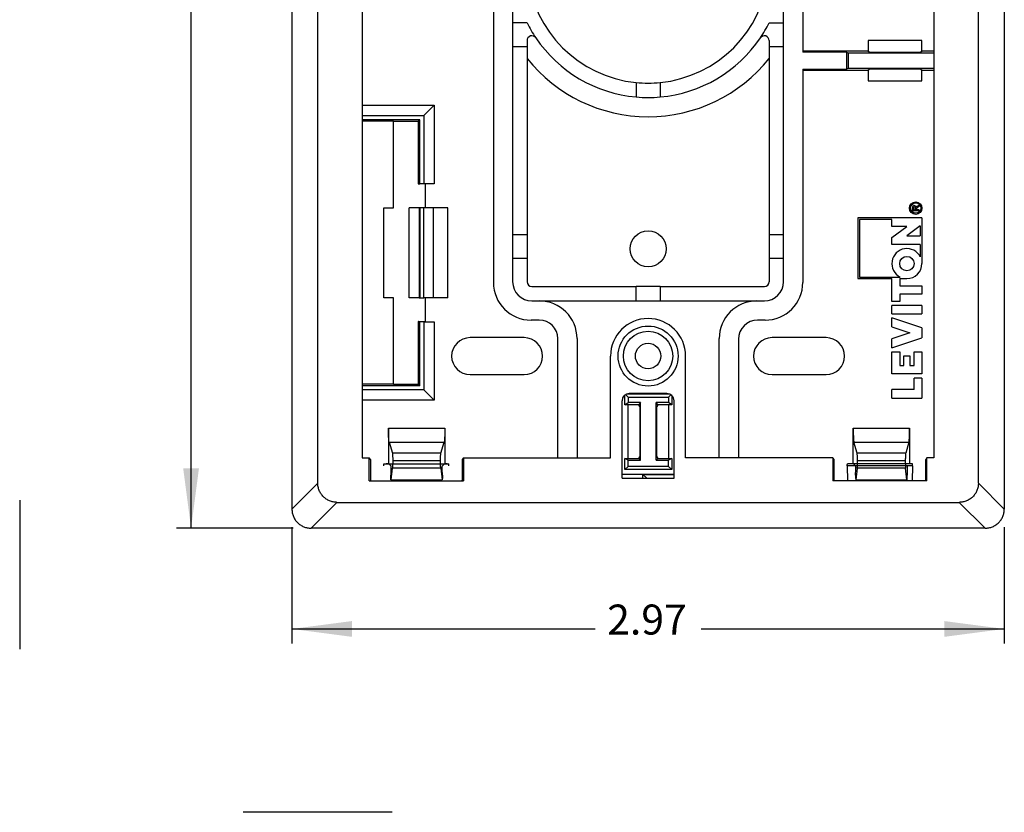
# Model space of a CAD drawing. Units: inches. Extents: x -5.7 to 8.3, y -4.6 to 8.5.
# Drawn here: x -5.7 to -1.6, y -4.6 to -1.3 of the extents above; entities that cross this region are included whole.
import ezdxf

# ---------------------------------------------------------------- set-up
doc = ezdxf.new("R2010")
doc.units = ezdxf.units.IN
doc.header["$MEASUREMENT"] = 0
doc.layers.add('1', color=7, linetype='Continuous')
doc.styles.add('CONVERTER_11', font='txt.shx', dxfattribs={"width": 0.9})
doc.dimstyles.new('ME10_DIM_18', dxfattribs={"dimtxt": 0.125, "dimasz": 0.25, "dimexe": 0.06, "dimexo": 0.075, "dimgap": 0.05, "dimtad": 0, "dimtih": 1, "dimtoh": 1, "dimzin": 4, "dimdsep": 46, "dimtxsty": 'CONVERTER_11', "dimsah": 1, "dimcen": 0.09, "dimclrd": 2, "dimclre": 2, "dimclrt": 7, "dimadec": 0, "dimazin": 0, "dimtfac": 1, "dimtdec": 4, "dimtofl": 0, "dimtmove": 0, "dimatfit": 0, "dimfxl": 1, "dimtolj": 1, "dimtzin": 0, "dimarcsym": 0})
doc.dimstyles.new('ME10_DIM_19', dxfattribs={"dimtxt": 0.125, "dimasz": 0.25, "dimexe": 0.06, "dimexo": 0.075, "dimgap": 0.05, "dimtad": 0, "dimtih": 1, "dimtoh": 1, "dimzin": 4, "dimdsep": 46, "dimtxsty": 'CONVERTER_11', "dimsah": 1, "dimcen": 0.09, "dimclrd": 2, "dimclre": 2, "dimclrt": 7, "dimadec": 0, "dimazin": 0, "dimtfac": 1, "dimtdec": 4, "dimtofl": 0, "dimtmove": 0, "dimatfit": 0, "dimfxl": 1, "dimtolj": 1, "dimtzin": 0, "dimarcsym": 0})

# ---------------------------------------------------------------- blocks, each defined once
blk = doc.blocks.new('57950_1__7', base_point=(-4.287, -3.177))
at = {"color": 7, "linetype": 'Continuous'}
for p, q in [((-2.4535, 0.2124), (-2.4535, -1.3913)), ((-3.7412, -0.6416), (-3.7412, -2.3541)), ((-3.6612, -1.0701), (-3.6612, -1.273)), ((-2.5335, -1.273), (-2.5335, -1.0701)), ((-3.6612, -1.273), (-3.6612, -1.373)), ((-3.6013, -1.273), (-3.6612, -1.273)), ((-2.5935, -1.273), (-2.5335, -1.273)), ((-2.5335, -1.373), (-2.5335, -1.273)), ((-3.6013, -1.3467), (-3.6013, -1.373)), ((-2.5935, -1.3467), (-2.5935, -1.373)), ((-2.1811, -1.3462), (-2.1811, -1.3913)), ((-1.9576, -1.3462), (-2.1811, -1.3462)), ((-1.9576, -1.3913), (-1.9576, -1.3462)), ((-3.6612, -1.373), (-3.6612, -2.1544)), ((-3.6013, -1.373), (-3.6612, -1.373)), ((-3.6013, -1.373), (-3.6013, -1.4209)), ((-2.5335, -1.373), (-2.5935, -1.373)), ((-2.5935, -1.373), (-2.5935, -1.4209)), ((-2.5335, -2.1544), (-2.5335, -1.373)), ((-2.1811, -1.3913), (-2.4535, -1.3913)), ((-2.4535, -1.3913), (-2.4535, -1.3948)), ((-2.1811, -1.3913), (-2.1741, -1.3948)), ((-1.9646, -1.3948), (-1.9576, -1.3913)), ((-1.9077, -1.3913), (-1.9576, -1.3913)), ((-3.6013, -1.4209), (-3.6013, -2.1544)), ((-2.5935, -1.4209), (-2.5935, -2.1544)), ((-2.2709, -1.3948), (-2.4535, -1.3948)), ((-2.2709, -1.3948), (-2.2709, -1.4661)), ((-2.2709, -1.3948), (-2.2646, -1.398)), ((-2.2646, -1.398), (-2.2646, -1.463)), ((-2.2646, -1.398), (-1.9077, -1.398)), ((-2.1741, -1.3948), (-1.9646, -1.3948)), ((-2.4535, -1.4661), (-2.4535, -1.4696)), ((-2.4535, -1.4661), (-2.2709, -1.4661)), ((-2.4535, -1.4696), (-2.1811, -1.4696)), ((-2.4535, -1.4696), (-2.4535, -2.3541)), ((-2.2646, -1.463), (-2.2709, -1.4661)), ((-1.9077, -1.463), (-2.2646, -1.463)), ((-2.1741, -1.4661), (-2.1811, -1.4696)), ((-2.1811, -1.4696), (-2.1811, -1.5147)), ((-1.9646, -1.4661), (-2.1741, -1.4661)), ((-1.9576, -1.4696), (-1.9646, -1.4661)), ((-1.9576, -1.5147), (-1.9576, -1.4696)), ((-1.9576, -1.4696), (-1.9077, -1.4696)), ((-2.1811, -1.5147), (-1.9576, -1.5147)), ((-3.1474, -1.5214), (-3.1474, -1.5817)), ((-3.0474, -1.5214), (-3.0474, -1.5817)), ((-4.287, -1.6157), (-3.9872, -1.6157)), ((-4.0309, -1.6594), (-3.9872, -1.6157)), ((-3.9872, -1.6157), (-3.9872, -1.9428)), ((-4.287, -1.6594), (-4.0309, -1.6594)), ((-4.0478, -1.6764), (-4.287, -1.6764)), ((-4.0542, -1.6827), (-4.0478, -1.6764)), ((-4.0478, -1.9428), (-4.0478, -1.6764)), ((-4.0309, -1.6594), (-4.0309, -1.9428)), ((-4.1568, -1.6823), (-4.287, -1.6823)), ((-4.1568, -1.6827), (-4.1568, -1.6823)), ((-4.1568, -2.0428), (-4.1568, -1.6827)), ((-4.1568, -1.6827), (-4.0542, -1.6827)), ((-4.0542, -1.6827), (-4.0542, -1.9428)), ((-4.0542, -1.9428), (-4.0478, -1.9428)), ((-4.0309, -1.9428), (-4.0478, -1.9428)), ((-4.0242, -1.9428), (-4.0309, -1.9428)), ((-4.0242, -2.0428), (-4.0242, -1.9428)), ((-3.9872, -1.9428), (-4.0242, -1.9428)), ((-4.1968, -2.0428), (-4.1568, -2.0428)), ((-4.1968, -2.4178), (-4.1968, -2.0428)), ((-4.0921, -2.4178), (-4.0921, -2.0428)), ((-4.0497, -2.0428), (-4.0921, -2.0428)), ((-4.0497, -2.0428), (-4.0497, -2.4178)), ((-4.0478, -2.0428), (-4.0497, -2.0428)), ((-4.0478, -2.0428), (-4.0478, -2.4178)), ((-4.0309, -2.0428), (-4.0478, -2.0428)), ((-4.0242, -2.0428), (-4.0309, -2.0428)), ((-4.0309, -2.4178), (-4.0309, -2.0428)), ((-3.9911, -2.0428), (-4.0242, -2.0428)), ((-3.9312, -2.0428), (-3.9911, -2.0428)), ((-1.9969, -2.0559), (-1.9969, -2.0423)), ((-1.9931, -2.0433), (-1.9931, -2.0513)), ((-1.9847, -2.0513), (-1.9847, -2.0433)), ((-1.9808, -2.0487), (-1.9808, -2.0513)), ((-1.9742, -2.0356), (-1.9689, -2.0323)), ((-1.9689, -2.0379), (-1.9734, -2.0403)), ((-1.9689, -2.0379), (-1.9689, -2.0323)), ((-1.9576, -2.0857), (-2.2241, -2.0857)), ((-2.2241, -2.0857), (-2.2241, -2.3381)), ((-1.9689, -2.0559), (-1.9969, -2.0559)), ((-1.9931, -2.0513), (-1.9847, -2.0513)), ((-1.9689, -2.0513), (-1.9808, -2.0513)), ((-1.9689, -2.0559), (-1.9689, -2.0513)), ((-1.9576, -2.0857), (-1.9576, -2.2756)), ((-2.2175, -2.0923), (-2.2175, -2.3315)), ((-2.0826, -2.0923), (-2.2175, -2.0923)), ((-2.0826, -2.1207), (-2.0826, -2.0923)), ((-2.0201, -2.1207), (-2.0826, -2.1207)), ((-2.0826, -2.1673), (-2.0201, -2.1207)), ((-1.9642, -2.119), (-2.0201, -2.1605)), ((-1.9642, -2.119), (-1.9642, -2.1605)), ((-3.6612, -2.1544), (-3.6612, -2.2544)), ((-3.6612, -2.1544), (-3.6013, -2.1544)), ((-3.6013, -2.1544), (-3.6013, -2.2544)), ((-2.5935, -2.1544), (-2.5935, -2.2544)), ((-2.5935, -2.1544), (-2.5335, -2.1544)), ((-2.5335, -2.2544), (-2.5335, -2.1544)), ((-2.0826, -2.1955), (-2.0826, -2.1673)), ((-2.0201, -2.1605), (-1.9642, -2.1605)), ((-1.9642, -2.1955), (-2.0826, -2.1955)), ((-1.9642, -2.1955), (-1.9642, -2.2477)), ((-3.6612, -2.2544), (-3.6612, -2.3511)), ((-3.6013, -2.2544), (-3.6612, -2.2544)), ((-3.6013, -2.2544), (-3.6013, -2.3511)), ((-2.5935, -2.2544), (-2.5935, -2.3511)), ((-2.5335, -2.2544), (-2.5935, -2.2544)), ((-2.5335, -2.3511), (-2.5335, -2.2544)), ((-2.2175, -2.3315), (-2.0481, -2.3315)), ((-3.5813, -2.3711), (-3.1474, -2.3711)), ((-3.1474, -2.4311), (-3.1474, -2.3711)), ((-3.0474, -2.3711), (-3.1474, -2.3711)), ((-3.0474, -2.3711), (-3.0474, -2.4311)), ((-3.0474, -2.3711), (-2.6135, -2.3711)), ((-2.2241, -2.3381), (-2.0826, -2.3381)), ((-2.0826, -2.4331), (-2.0826, -2.3381)), ((-2.0501, -2.3381), (-2.0201, -2.3381)), ((-2.0501, -2.3381), (-2.0501, -2.3681)), ((-2.0501, -2.3681), (-1.9576, -2.3681)), ((-1.9576, -2.3681), (-1.9576, -2.4031)), ((-4.1568, -2.4178), (-4.1968, -2.4178)), ((-4.1568, -2.778), (-4.1568, -2.4178)), ((-4.0497, -2.4178), (-4.0921, -2.4178)), ((-4.0497, -2.4178), (-4.0478, -2.4178)), ((-4.0478, -2.4178), (-4.0309, -2.4178)), ((-4.0242, -2.4178), (-4.0309, -2.4178)), ((-4.0242, -2.5166), (-4.0242, -2.4178)), ((-3.9911, -2.4178), (-4.0242, -2.4178)), ((-3.9312, -2.4178), (-3.9911, -2.4178)), ((-1.9576, -2.4031), (-2.0501, -2.4031)), ((-2.0501, -2.4031), (-2.0501, -2.4331)), ((-3.5812, -2.4311), (-3.5502, -2.4311)), ((-3.5502, -2.4311), (-3.1474, -2.4311)), ((-3.1474, -2.4311), (-3.0474, -2.4311)), ((-3.0474, -2.4311), (-2.6445, -2.4311)), ((-2.6445, -2.4311), (-2.6135, -2.4311)), ((-2.0501, -2.4331), (-2.0826, -2.4331)), ((-2.0826, -2.4851), (-2.0826, -2.4501)), ((-1.9576, -2.4501), (-2.0826, -2.4501)), ((-1.9576, -2.4501), (-1.9576, -2.4851)), ((-2.0826, -2.4851), (-1.9576, -2.4851)), ((-4.0542, -2.5166), (-4.0542, -2.778)), ((-4.0533, -2.5166), (-4.0542, -2.5166)), ((-4.0533, -2.5166), (-4.0533, -2.5178)), ((-4.0533, -2.5166), (-4.0242, -2.5166)), ((-4.0533, -2.5178), (-4.0478, -2.5178)), ((-4.0478, -2.7843), (-4.0478, -2.5178)), ((-4.0309, -2.5178), (-4.0478, -2.5178)), ((-4.0309, -2.5178), (-3.9872, -2.5178)), ((-4.0309, -2.5178), (-4.0309, -2.8013)), ((-3.9872, -2.5178), (-3.9872, -2.845)), ((-3.5502, -2.5111), (-3.5842, -2.5111)), ((-2.6105, -2.5111), (-2.6415, -2.5111)), ((-2.0826, -2.5393), (-2.0826, -2.5019)), ((-1.9576, -2.5438), (-2.0826, -2.5019)), ((-2.0826, -2.5393), (-2.0076, -2.5644)), ((-2.0076, -2.5644), (-2.0826, -2.5895)), ((-1.9576, -2.5438), (-1.9576, -2.5851)), ((-3.6133, -2.5841), (-3.8383, -2.5841)), ((-3.4732, -3.0848), (-3.4732, -2.5881)), ((-3.3932, -2.5881), (-3.3932, -3.0848)), ((-2.8015, -3.0848), (-2.8015, -2.5881)), ((-2.7215, -2.5911), (-2.7215, -3.0848)), ((-2.3564, -2.5841), (-2.5815, -2.5841)), ((-2.0826, -2.6269), (-1.9576, -2.5851)), ((-2.0826, -2.6269), (-2.0826, -2.5895)), ((-2.0826, -2.6438), (-2.0501, -2.6438)), ((-2.0826, -2.7355), (-2.0826, -2.6438)), ((-2.0501, -2.6438), (-2.0501, -2.7005)), ((-2.0326, -2.6596), (-2.0076, -2.6596)), ((-2.0326, -2.7005), (-2.0326, -2.6596)), ((-2.0076, -2.6596), (-2.0076, -2.7005)), ((-1.9901, -2.7005), (-1.9901, -2.6438)), ((-1.9901, -2.6438), (-1.9576, -2.6438)), ((-1.9576, -2.6438), (-1.9576, -2.7355)), ((-2.0501, -2.7005), (-2.0326, -2.7005)), ((-2.0076, -2.7005), (-1.9901, -2.7005)), ((-3.8383, -2.7381), (-3.6133, -2.7381)), ((-2.5815, -2.7381), (-2.3564, -2.7381)), ((-1.9576, -2.7355), (-2.0826, -2.7355)), ((-4.1568, -2.7784), (-4.287, -2.7784)), ((-4.0478, -2.7843), (-4.287, -2.7843)), ((-4.1568, -2.7784), (-4.1568, -2.778)), ((-4.1568, -2.778), (-4.0542, -2.778)), ((-4.0542, -2.778), (-4.0478, -2.7843)), ((-1.9901, -2.8007), (-1.9901, -2.7524)), ((-1.9576, -2.7524), (-1.9901, -2.7524)), ((-1.9576, -2.7524), (-1.9576, -2.8357)), ((-4.0309, -2.8013), (-4.287, -2.8013)), ((-4.0309, -2.8013), (-3.9872, -2.845)), ((-3.1937, -2.8643), (-3.1937, -2.8229)), ((-3.1804, -2.8316), (-3.1909, -2.821)), ((-3.1848, -2.8183), (-3.0099, -2.8183)), ((-3.0119, -2.8316), (-3.0023, -2.822)), ((-2.9986, -2.8249), (-2.9986, -2.8643)), ((-1.9901, -2.8007), (-2.0826, -2.8007)), ((-2.0826, -2.8357), (-2.0826, -2.8007)), ((-3.9872, -2.845), (-4.287, -2.845)), ((-3.1937, -2.8643), (-3.1804, -2.8544)), ((-3.1804, -2.8643), (-3.1937, -2.8643)), ((-3.1804, -2.8316), (-3.1804, -2.8544)), ((-3.1804, -2.8316), (-3.0119, -2.8316)), ((-3.1287, -2.8544), (-3.1804, -2.8544)), ((-3.1353, -2.8643), (-3.1804, -2.8643)), ((-3.1804, -3.0878), (-3.1804, -2.8643)), ((-3.1287, -2.8544), (-3.1353, -2.8643)), ((-3.1318, -2.8713), (-3.1353, -2.8643)), ((-3.1287, -3.0944), (-3.1287, -2.8544)), ((-3.0637, -3.0944), (-3.0637, -2.8544)), ((-3.0119, -2.8544), (-3.0637, -2.8544)), ((-3.057, -2.8643), (-3.0637, -2.8544)), ((-3.057, -2.8643), (-3.0605, -2.8713)), ((-3.0119, -2.8643), (-3.057, -2.8643)), ((-3.0119, -2.8316), (-3.0119, -2.8544)), ((-2.9986, -2.8643), (-3.0119, -2.8544)), ((-2.9986, -2.8643), (-3.0119, -2.8643)), ((-3.0119, -2.8643), (-3.0119, -3.0878)), ((-2.0826, -2.8357), (-1.9576, -2.8357)), ((-3.1318, -2.8713), (-3.1318, -3.0808)), ((-3.0605, -3.0808), (-3.0605, -2.8713)), ((-4.1782, -2.9607), (-4.1782, -3.1079)), ((-3.9437, -2.9607), (-3.9437, -3.1079)), ((-2.2434, -3.1079), (-2.2434, -2.9607)), ((-2.0089, -2.9607), (-2.0089, -3.1079)), ((-4.1756, -3.0197), (-4.1619, -3.0659)), ((-3.96, -3.0659), (-3.9463, -3.0197)), ((-2.2271, -3.0659), (-2.2409, -3.0197)), ((-2.0115, -3.0197), (-2.0252, -3.0659)), ((-4.1882, -3.1099), (-4.1882, -3.1079)), ((-4.1882, -3.1079), (-4.1782, -3.1079)), ((-4.1681, -3.1179), (-4.1782, -3.1079)), ((-3.9615, -3.0978), (-4.1604, -3.0978)), ((-3.9437, -3.1079), (-3.9538, -3.1179)), ((-3.9437, -3.1079), (-3.9337, -3.1079)), ((-3.9337, -3.1079), (-3.9337, -3.1099)), ((-3.1804, -3.0944), (-3.1937, -3.0878)), ((-3.1937, -3.1339), (-3.1937, -3.0878)), ((-3.1937, -3.0878), (-3.1804, -3.0878)), ((-3.1804, -3.0878), (-3.1353, -3.0878)), ((-3.1804, -3.1206), (-3.1804, -3.0944)), ((-3.1804, -3.0944), (-3.1287, -3.0944)), ((-3.1353, -3.0878), (-3.1318, -3.0808)), ((-3.1353, -3.0878), (-3.1287, -3.0944)), ((-3.0637, -3.0944), (-3.057, -3.0878)), ((-3.0637, -3.0944), (-3.0119, -3.0944)), ((-3.0605, -3.0808), (-3.057, -3.0878)), ((-3.057, -3.0878), (-3.0119, -3.0878)), ((-2.9986, -3.0878), (-3.0119, -3.0944)), ((-3.0119, -3.0878), (-2.9986, -3.0878)), ((-3.0119, -3.1206), (-3.0119, -3.0944)), ((-2.9986, -3.0878), (-2.9986, -3.1339)), ((-2.2534, -3.1079), (-2.2434, -3.1079)), ((-2.2534, -3.1099), (-2.2534, -3.1079)), ((-2.2434, -3.1079), (-2.2334, -3.1179)), ((-2.0267, -3.0978), (-2.2256, -3.0978)), ((-2.011, -3.1099), (-2.0089, -3.1079)), ((-2.0089, -3.1079), (-1.9989, -3.1079)), ((-1.9989, -3.1079), (-1.9989, -3.1099)), ((-4.1677, -3.1313), (-4.1682, -3.1569)), ((-4.1671, -3.1757), (-4.1615, -3.1272)), ((-3.9604, -3.1272), (-3.9548, -3.1757)), ((-3.9537, -3.1569), (-3.9542, -3.1313)), ((-3.2056, -3.1526), (-2.9891, -3.1526)), ((-3.1209, -3.1538), (-3.2056, -3.1538)), ((-3.1937, -3.1339), (-3.1804, -3.1206)), ((-2.9986, -3.1339), (-3.1937, -3.1339)), ((-3.0119, -3.1206), (-3.1804, -3.1206)), ((-3.1209, -3.1538), (-3.1213, -3.17)), ((-3.1209, -3.1538), (-3.1209, -3.1538)), ((-3.1189, -3.1538), (-3.1209, -3.1538)), ((-3.1209, -3.1538), (-3.1209, -3.17)), ((-3.1027, -3.17), (-3.1189, -3.1538)), ((-3.1189, -3.1538), (-2.9891, -3.1538)), ((-3.0119, -3.1206), (-2.9986, -3.1339)), ((-2.2334, -3.1569), (-2.2329, -3.1313)), ((-2.2267, -3.1272), (-2.2323, -3.1757)), ((-2.02, -3.1757), (-2.0257, -3.1272)), ((-2.0195, -3.1313), (-2.019, -3.1569)), ((-4.1674, -3.177), (-3.9545, -3.177)), ((-2.2327, -3.177), (-2.0197, -3.177))]:
    blk.add_line(p, q, dxfattribs=at)
at = {"color": 3, "linetype": 'Continuous'}
for p, q in [((-3.9911, -2.4178), (-3.9911, -2.0428)), ((-3.9312, -2.4178), (-3.9312, -2.0428)), ((-4.1782, -2.9607), (-3.9437, -2.9607)), ((-2.2434, -2.9607), (-2.0089, -2.9607)), ((-4.1756, -3.0197), (-3.9463, -3.0197)), ((-2.2409, -3.0197), (-2.0115, -3.0197)), ((-3.96, -3.0659), (-4.1619, -3.0659)), ((-2.0252, -3.0659), (-2.2271, -3.0659)), ((-3.9604, -3.1272), (-4.1615, -3.1272)), ((-2.0257, -3.1272), (-2.2267, -3.1272)), ((-4.1671, -3.1757), (-3.9548, -3.1757)), ((-2.2323, -3.1757), (-2.02, -3.1757))]:
    blk.add_line(p, q, dxfattribs=at)
at = {"color": 7, "linetype": 'Continuous'}
for centre, radius in [((-1.9834, -2.0445), 0.026), ((-1.9834, -2.0445), 0.0217), ((-3.0973, -2.2144), 0.075), ((-2.0201, -2.2756), 0.03)]:
    blk.add_circle(centre, radius, dxfattribs=at)
for centre, radius, start, end in [((-3.0974, -1.0201), 0.5038, -174.3043, -95.6957), ((-3.0974, -1.0201), 0.5038, -84.3043, -5.6957), ((-3.0974, -1.0201), 0.5638, -153.3474, -145.9825), ((-3.0974, -1.0201), 0.5638, -34.0175, -26.6526), ((-3.5813, -1.3467), 0.02, 34.0175, 180), ((-3.0974, -1.0201), 0.5638, -145.9825, -95.0879), ((-3.0974, -1.0201), 0.5638, -84.9121, -34.0175), ((-2.6135, -1.3467), 0.02, 0, 145.9825), ((-3.0974, -1.0201), 0.6439, -141.4967, -38.5033), ((-3.0974, -1.0201), 0.5038, -95.6957, -84.3043), ((-3.0974, -1.0201), 0.5638, -95.0879, -84.9121), ((-1.9889, -2.0423), 0.00802, 7.312, 180), ((-1.9889, -2.0433), 0.00423, 0, 180), ((-1.9751, -2.0444), 0.00667, 142.4081, 151.5338), ((-1.9732, -2.0484), 0.00764, 168.883, 175.0728), ((-1.9705, -2.0487), 0.0103, 175.0526, -179.9993), ((-1.9751, -2.0481), 0.00572, 161.376, 168.9008), ((-1.9763, -2.0476), 0.0044, 152.3912, 161.3799), ((-1.9761, -2.0437), 0.0054, 135.6461, 142.4142), ((-1.977, -2.0473), 0.00357, 142.0147, 152.3658), ((-1.971, -2.0487), 0.0126, 132.2285, 135.5071), ((-1.9758, -2.0481), 0.00509, 136.927, 143.7689), ((-1.9733, -2.0503), 0.00838, 132.1069, 137.005), ((-1.9675, -2.0526), 0.0178, 129.6467, 132.2486), ((-1.9702, -2.0538), 0.0131, 128.5343, 132.1553), ((-1.9632, -2.0577), 0.0245, 127.5563, 129.6605), ((-1.9661, -2.0589), 0.0197, 125.8069, 128.5644), ((-1.9581, -2.0643), 0.0328, 125.8358, 127.5659), ((-1.961, -2.066), 0.0283, 123.672, 125.8261), ((-1.9522, -2.0726), 0.043, 124.3996, 125.8427), ((-1.9548, -2.0753), 0.0395, 121.9652, 123.6846), ((-1.9452, -2.0827), 0.0553, 123.1857, 124.4046), ((-1.9473, -2.0872), 0.0536, 120.5764, 121.9738), ((-1.9372, -2.095), 0.0699, 121.938, 123.1812), ((-1.9384, -2.1022), 0.0711, 119.4294, 120.5824), ((-2.0201, -2.2756), 0.0625, 26.5685, -116.5685), ((-2.0201, -2.2756), 0.0625, -90, 0), ((-3.5842, -2.3541), 0.157, 180, -90), ((-3.5812, -2.3511), 0.08, 180, -90), ((-3.5813, -2.3511), 0.02, 180, -90), ((-2.6135, -2.3511), 0.02, -90, 0), ((-2.6135, -2.3511), 0.08, -90, 0), ((-2.6105, -2.3541), 0.157, -90, 0), ((-3.5502, -2.5881), 0.157, 0, 90), ((-2.6445, -2.5881), 0.157, 90, 180), ((-3.5502, -2.5881), 0.077, 0, 90), ((-2.6415, -2.5911), 0.08, 90, 180), ((-3.8383, -2.6611), 0.077, 90, -90), ((-3.6133, -2.6611), 0.077, -90, 90), ((-2.5815, -2.6611), 0.077, 90, -90), ((-2.3564, -2.6611), 0.077, -90, 90)]:
    blk.add_arc(centre, radius, start, end, dxfattribs=at)
for points, knots in [([(-4.1756, -3.0197), (-4.1759, -3.0184), (-4.1766, -3.0148), (-4.177, -3.0079), (-4.1776, -2.9985), (-4.1779, -2.9871), (-4.1782, -2.9742), (-4.1782, -2.9653), (-4.1782, -2.9607)], [0, 0, 0, 0, 0.00405626, 0.01105047, 0.02062535, 0.03227156, 0.04536494, 0.05920215, 0.05920215, 0.05920215, 0.05920215]), ([(-3.9437, -2.9607), (-3.9437, -2.9653), (-3.9437, -2.9742), (-3.944, -2.9871), (-3.9443, -2.9985), (-3.9449, -3.0079), (-3.9453, -3.0148), (-3.946, -3.0184), (-3.9463, -3.0197)], [0, 0, 0, 0, 0.01383721, 0.02693059, 0.0385768, 0.04815168, 0.05514589, 0.05920215, 0.05920215, 0.05920215, 0.05920215]), ([(-2.2434, -2.9607), (-2.2434, -2.9653), (-2.2434, -2.9742), (-2.2432, -2.9871), (-2.2428, -2.9985), (-2.2422, -3.0079), (-2.2418, -3.0148), (-2.2411, -3.0184), (-2.2409, -3.0197)], [0, 0, 0, 0, 0.01383721, 0.02693059, 0.0385768, 0.04815168, 0.05514589, 0.05920215, 0.05920215, 0.05920215, 0.05920215]), ([(-2.0115, -3.0197), (-2.0113, -3.0184), (-2.0106, -3.0148), (-2.0101, -3.0079), (-2.0096, -2.9985), (-2.0092, -2.9871), (-2.009, -2.9742), (-2.0089, -2.9653), (-2.0089, -2.9607)], [0, 0, 0, 0, 0.00405626, 0.01105047, 0.02062535, 0.03227156, 0.04536494, 0.05920215, 0.05920215, 0.05920215, 0.05920215]), ([(-4.1619, -3.0659), (-4.1618, -3.0666), (-4.1614, -3.0685), (-4.1611, -3.0722), (-4.1608, -3.0773), (-4.1606, -3.0834), (-4.1604, -3.0904), (-4.1604, -3.0953), (-4.1604, -3.0978)], [0, 0, 0, 0, 0.00220158, 0.00595303, 0.01108306, 0.01734645, 0.02444125, 0.03202446, 0.03202446, 0.03202446, 0.03202446]), ([(-3.9615, -3.0978), (-3.9615, -3.0953), (-3.9615, -3.0904), (-3.9613, -3.0834), (-3.9611, -3.0773), (-3.9608, -3.0722), (-3.9605, -3.0685), (-3.9601, -3.0666), (-3.96, -3.0659)], [0, 0, 0, 0, 0.00758321, 0.01467801, 0.0209414, 0.02607143, 0.02982288, 0.03202446, 0.03202446, 0.03202446, 0.03202446]), ([(-2.2256, -3.0978), (-2.2257, -3.0953), (-2.2257, -3.0904), (-2.2258, -3.0834), (-2.2261, -3.0773), (-2.2264, -3.0722), (-2.2266, -3.0685), (-2.227, -3.0666), (-2.2271, -3.0659)], [0, 0, 0, 0, 0.00758321, 0.01467801, 0.0209414, 0.02607143, 0.02982288, 0.03202446, 0.03202446, 0.03202446, 0.03202446]), ([(-2.0252, -3.0659), (-2.0254, -3.0666), (-2.0258, -3.0685), (-2.026, -3.0722), (-2.0263, -3.0773), (-2.0265, -3.0834), (-2.0267, -3.0904), (-2.0267, -3.0953), (-2.0267, -3.0978)], [0, 0, 0, 0, 0.00220158, 0.00595303, 0.01108306, 0.01734645, 0.02444125, 0.03202446, 0.03202446, 0.03202446, 0.03202446]), ([(-4.1604, -3.0978), (-4.1604, -3.1009), (-4.1605, -3.1067), (-4.1607, -3.1148), (-4.161, -3.1216), (-4.1613, -3.1255), (-4.1615, -3.1272)], [0, 0, 0, 0, 0.00917502, 0.01751455, 0.02442323, 0.02941066, 0.02941066, 0.02941066, 0.02941066]), ([(-3.9604, -3.1272), (-3.9606, -3.1255), (-3.9609, -3.1216), (-3.9612, -3.1148), (-3.9614, -3.1067), (-3.9615, -3.1009), (-3.9615, -3.0978)], [0, 0, 0, 0, 0.00498743, 0.01189612, 0.02023564, 0.02941066, 0.02941066, 0.02941066, 0.02941066]), ([(-2.2267, -3.1272), (-2.2266, -3.1255), (-2.2262, -3.1216), (-2.2259, -3.1148), (-2.2257, -3.1067), (-2.2257, -3.1009), (-2.2256, -3.0978)], [0, 0, 0, 0, 0.00498743, 0.01189612, 0.02023564, 0.02941066, 0.02941066, 0.02941066, 0.02941066]), ([(-2.0267, -3.0978), (-2.0267, -3.1009), (-2.0267, -3.1067), (-2.0265, -3.1148), (-2.0262, -3.1216), (-2.0258, -3.1255), (-2.0257, -3.1272)], [0, 0, 0, 0, 0.00917502, 0.01751455, 0.02442323, 0.02941066, 0.02941066, 0.02941066, 0.02941066]), ([(-4.1681, -3.1179), (-4.1681, -3.118), (-4.168, -3.1184), (-4.1679, -3.1191), (-4.1678, -3.1202), (-4.1677, -3.1217), (-4.1677, -3.1234), (-4.1676, -3.1256), (-4.1676, -3.1283), (-4.1677, -3.1303), (-4.1677, -3.1313)], [0, 0, 0, 0, 0.00034037, 0.00108137, 0.0022064, 0.00366592, 0.00538811, 0.00731745, 0.01039597, 0.01343827, 0.01343827, 0.01343827, 0.01343827]), ([(-3.9542, -3.1313), (-3.9542, -3.1303), (-3.9543, -3.1283), (-3.9543, -3.1256), (-3.9542, -3.1234), (-3.9541, -3.1217), (-3.9541, -3.1202), (-3.954, -3.1191), (-3.9539, -3.1184), (-3.9538, -3.118), (-3.9538, -3.1179)], [0, 0, 0, 0, 0.0030423, 0.00612082, 0.00805016, 0.00977235, 0.01123187, 0.01235691, 0.0130979, 0.01343827, 0.01343827, 0.01343827, 0.01343827]), ([(-2.2329, -3.1313), (-2.2329, -3.1303), (-2.2329, -3.1283), (-2.2329, -3.1256), (-2.2329, -3.1234), (-2.233, -3.1217), (-2.2331, -3.1202), (-2.2332, -3.1191), (-2.2332, -3.1184), (-2.2333, -3.118), (-2.2334, -3.1179)], [0, 0, 0, 0, 0.0030423, 0.00612082, 0.00805016, 0.00977235, 0.01123187, 0.01235691, 0.0130979, 0.01343827, 0.01343827, 0.01343827, 0.01343827]), ([(-2.019, -3.1179), (-2.019, -3.118), (-2.0192, -3.1184), (-2.0192, -3.1191), (-2.0193, -3.1202), (-2.0194, -3.1217), (-2.0194, -3.1234), (-2.0195, -3.1256), (-2.0195, -3.1283), (-2.0195, -3.1303), (-2.0195, -3.1313)], [0, 0, 0, 0, 0.00034037, 0.00108137, 0.0022064, 0.00366592, 0.00538811, 0.00731745, 0.01039597, 0.01343827, 0.01343827, 0.01343827, 0.01343827]), ([(-4.1674, -3.177), (-4.1675, -3.177), (-4.1676, -3.1768), (-4.1677, -3.1762), (-4.1678, -3.1752), (-4.1679, -3.1738), (-4.168, -3.1718), (-4.1681, -3.1692), (-4.1682, -3.1658), (-4.1682, -3.1616), (-4.1682, -3.1585), (-4.1682, -3.1569)], [0, 0, 0, 0, 0.00023008, 0.00081156, 0.00174866, 0.00302993, 0.00520692, 0.00781511, 0.01076568, 0.01550411, 0.02019838, 0.02019838, 0.02019838, 0.02019838]), ([(-4.1671, -3.1757), (-4.1671, -3.176), (-4.1672, -3.1763), (-4.1672, -3.1768), (-4.1674, -3.177), (-4.1674, -3.177)], [0, 0, 0, 0, 0.00074287, 0.001202101, 0.001388886, 0.001388886, 0.001388886, 0.001388886]), ([(-3.9545, -3.177), (-3.9545, -3.177), (-3.9547, -3.1768), (-3.9547, -3.1763), (-3.9548, -3.176), (-3.9548, -3.1757)], [0, 0, 0, 0, 0.000186785, 0.000646016, 0.001388886, 0.001388886, 0.001388886, 0.001388886]), ([(-3.9537, -3.1569), (-3.9537, -3.1585), (-3.9537, -3.1616), (-3.9537, -3.1658), (-3.9538, -3.1692), (-3.9539, -3.1718), (-3.954, -3.1738), (-3.9541, -3.1752), (-3.9542, -3.1762), (-3.9543, -3.1768), (-3.9544, -3.177), (-3.9545, -3.177)], [0, 0, 0, 0, 0.00469427, 0.0094327, 0.01238326, 0.01499146, 0.01716845, 0.01844972, 0.01938682, 0.01996829, 0.02019838, 0.02019838, 0.02019838, 0.02019838]), ([(-2.2334, -3.1569), (-2.2334, -3.1585), (-2.2335, -3.1616), (-2.2334, -3.1658), (-2.2334, -3.1692), (-2.2333, -3.1718), (-2.2331, -3.1738), (-2.233, -3.1752), (-2.2329, -3.1762), (-2.2329, -3.1768), (-2.2327, -3.177), (-2.2327, -3.177)], [0, 0, 0, 0, 0.00469427, 0.0094327, 0.01238326, 0.01499146, 0.01716845, 0.01844972, 0.01938682, 0.01996829, 0.02019838, 0.02019838, 0.02019838, 0.02019838]), ([(-2.2327, -3.177), (-2.2326, -3.177), (-2.2325, -3.1768), (-2.2324, -3.1763), (-2.2324, -3.176), (-2.2323, -3.1757)], [0, 0, 0, 0, 0.000186785, 0.000646016, 0.001388886, 0.001388886, 0.001388886, 0.001388886]), ([(-2.02, -3.1757), (-2.02, -3.176), (-2.0199, -3.1763), (-2.0199, -3.1768), (-2.0198, -3.177), (-2.0197, -3.177)], [0, 0, 0, 0, 0.00074287, 0.001202101, 0.001388886, 0.001388886, 0.001388886, 0.001388886]), ([(-2.0197, -3.177), (-2.0197, -3.177), (-2.0195, -3.1768), (-2.0195, -3.1762), (-2.0193, -3.1752), (-2.0192, -3.1738), (-2.0191, -3.1718), (-2.019, -3.1692), (-2.019, -3.1658), (-2.0189, -3.1616), (-2.019, -3.1585), (-2.019, -3.1569)], [0, 0, 0, 0, 0.00023008, 0.00081156, 0.00174866, 0.00302993, 0.00520692, 0.00781511, 0.01076568, 0.01550411, 0.02019838, 0.02019838, 0.02019838, 0.02019838])]:
    blk.add_open_spline(points, degree=3, knots=knots, dxfattribs=at)
blk = doc.blocks.new('6_32_Insert_1__8', base_point=(-3.2224, 0.4954))
at = {"color": 7, "linetype": 'Continuous'}
for radius in [0.125, 0.053]:
    blk.add_circle((-3.0974, 0.6204), radius, dxfattribs=at)
blk = doc.blocks.new('6_32_Insert__9', base_point=(-3.2224, -2.7856))
at = {"color": 7, "linetype": 'Continuous'}
for radius in [0.125, 0.053]:
    blk.add_circle((-3.0974, -2.6606), radius, dxfattribs=at)
blk = doc.blocks.new('57952_top__10', base_point=(-4.5801, -3.3778))
at = {"color": 7, "linetype": 'Continuous'}
for p, q in [((-4.5003, 1.3377), (-3.8772, 1.3377)), ((-3.8772, 1.3377), (-3.8772, 1.3376)), ((-3.8772, 1.3376), (-3.8751, 1.3376)), ((-3.8751, 1.3376), (-3.8751, 1.3377)), ((-2.3197, 1.3377), (-3.8751, 1.3377)), ((-2.3197, 1.3377), (-2.3197, 1.3376)), ((-2.3197, 1.3376), (-2.3166, 1.3376)), ((-2.3166, 1.3377), (-1.6944, 1.3377)), ((-2.3166, 1.3376), (-2.3166, 1.3377)), ((-4.5801, 1.2579), (-4.5801, -3.2981)), ((-1.8021, 1.2299), (-4.3926, 1.2299)), ((-1.6146, 1.2579), (-1.6146, -3.2981)), ((-4.4724, -3.1903), (-4.4724, 1.1501)), ((-1.7224, -3.1903), (-1.7224, 1.1501)), ((-3.866, 1.1401), (-4.2549, 1.1401)), ((-4.2549, 1.0446), (-4.2549, 1.1401)), ((-3.8732, 1.1401), (-3.8712, 1.1373)), ((-3.8712, 1.1373), (-3.8715, 1.0525)), ((-3.866, 1.0446), (-3.866, 1.1401)), ((-2.9891, 1.1299), (-3.2056, 1.1299)), ((-3.2056, 0.8067), (-3.2056, 1.1299)), ((-2.9891, 1.1299), (-2.9891, 0.8067)), ((-2.3287, 1.0446), (-2.3287, 1.1401)), ((-2.3287, 1.1401), (-1.9365, 1.1401)), ((-2.3216, 1.1401), (-2.3235, 1.1373)), ((-2.3235, 1.052), (-2.3235, 1.1373)), ((-1.9436, 1.1401), (-1.9417, 1.1373)), ((-1.9417, 1.052), (-1.9417, 1.1373)), ((-1.9365, 1.0446), (-1.9365, 1.1401)), ((-4.1973, 1.0698), (-3.927, 1.0698)), ((-1.9974, 1.0698), (-2.2678, 1.0698)), ((-4.287, 1.0446), (-4.287, -3.0848)), ((-4.287, 1.0446), (-4.2549, 1.0446)), ((-3.8715, 1.0525), (-3.866, 1.0446)), ((-3.866, 1.0446), (-3.3436, 1.0446)), ((-3.3436, 1.0446), (-3.3436, 1.0436)), ((-2.3287, 1.0446), (-2.9411, 1.0446)), ((-2.9411, 0.6204), (-2.9411, 1.0446)), ((-2.3235, 1.052), (-2.3287, 1.0446)), ((-1.9365, 1.0446), (-1.9417, 1.052)), ((-1.9077, 1.0446), (-1.9365, 1.0446)), ((-1.9077, 1.0446), (-1.9077, -3.0848)), ((-3.2546, 0.9546), (-3.2536, 0.9546)), ((-3.2536, 0.6204), (-3.2536, 0.9546)), ((-3.0191, 0.7767), (-3.1756, 0.7767)), ((-3.2536, -3.0848), (-3.2536, -2.6606)), ((-2.9411, -3.0848), (-2.9411, -2.6606)), ((-3.0191, -2.8168), (-3.1756, -2.8168)), ((-3.2056, -3.17), (-3.2056, -2.8468)), ((-2.9891, -3.17), (-2.9891, -2.8468)), ((-4.287, -3.0848), (-4.2583, -3.0848)), ((-4.2583, -3.1802), (-4.2583, -3.0848)), ((-4.253, -3.0922), (-4.2583, -3.0848)), ((-4.253, -3.0922), (-4.253, -3.1775)), ((-4.1973, -3.1099), (-3.927, -3.1099)), ((-3.866, -3.0848), (-3.8712, -3.0922)), ((-3.8712, -3.0922), (-3.8712, -3.1775)), ((-3.866, -3.0848), (-3.866, -3.1802)), ((-3.866, -3.0848), (-3.2536, -3.0848)), ((-2.3287, -3.0848), (-2.9411, -3.0848)), ((-2.3287, -3.0848), (-2.3287, -3.1802)), ((-2.3235, -3.0922), (-2.3287, -3.0848)), ((-2.3235, -3.1775), (-2.3235, -3.0922)), ((-1.9974, -3.1099), (-2.2678, -3.1099)), ((-1.9365, -3.0848), (-1.9417, -3.0922)), ((-1.9417, -3.1775), (-1.9417, -3.0922)), ((-1.9077, -3.0848), (-1.9365, -3.0848)), ((-1.9365, -3.1802), (-1.9365, -3.0848)), ((-1.9969, -3.1176), (-2.2683, -3.1176)), ((-2.2683, -3.1176), (-2.2671, -3.1802)), ((-1.9969, -3.1176), (-1.9981, -3.1802)), ((-4.2583, -3.1802), (-3.866, -3.1802)), ((-4.253, -3.1775), (-4.2511, -3.1802)), ((-3.8732, -3.1802), (-3.8712, -3.1775)), ((-3.2056, -3.17), (-2.9891, -3.17)), ((-1.9365, -3.1802), (-2.3287, -3.1802)), ((-2.3215, -3.1802), (-2.3235, -3.1775)), ((-1.9436, -3.1802), (-1.9417, -3.1775)), ((-4.3926, -3.2701), (-1.8021, -3.2701)), ((-1.6944, -3.3778), (-4.5003, -3.3778))]:
    blk.add_line(p, q, dxfattribs=at)
at = {"color": 3, "linetype": 'Continuous'}
for p, q in [((-4.3926, 1.2299), (-4.5003, 1.3377)), ((-1.6944, 1.3377), (-1.8021, 1.2299)), ((-4.4724, 1.1501), (-4.5801, 1.2579)), ((-1.6146, 1.2579), (-1.7224, 1.1501)), ((-4.5801, -3.2981), (-4.4724, -3.1903)), ((-1.6146, -3.2981), (-1.7224, -3.1903)), ((-4.5003, -3.3778), (-4.3926, -3.2701)), ((-1.6944, -3.3778), (-1.8021, -3.2701))]:
    blk.add_line(p, q, dxfattribs=at)
at = {"color": 7, "linetype": 'Continuous'}
for centre in [(-3.0974, 0.6204), (-3.0974, -2.6606)]:
    blk.add_circle(centre, 0.103, dxfattribs=at)
for centre, radius, start, end in [((-3.2546, 1.0436), 0.089, 180, -90), ((-3.1756, 0.8067), 0.03, 180, -90), ((-3.0191, 0.8067), 0.03, -90, 0), ((-3.0974, 0.6204), 0.1562, 180, 0), ((-3.0974, -2.6606), 0.1562, 0, 180), ((-3.1756, -2.8468), 0.03, 90, 180), ((-3.0191, -2.8468), 0.03, 0, 90)]:
    blk.add_arc(centre, radius, start, end, dxfattribs=at)
for points, knots in [([(-4.5003, 1.3377), (-4.5056, 1.3374), (-4.516, 1.3368), (-4.5311, 1.3321), (-4.545, 1.3247), (-4.5571, 1.3147), (-4.5671, 1.3025), (-4.5745, 1.2887), (-4.5792, 1.2736), (-4.5798, 1.2631), (-4.5801, 1.2579)], [0, 0, 0, 0, 0.0156626, 0.0313097, 0.046945, 0.0625739, 0.0782028, 0.0938381, 0.1094853, 0.1251478, 0.1251478, 0.1251478, 0.1251478]), ([(-1.6146, 1.2579), (-1.6149, 1.2631), (-1.6155, 1.2736), (-1.6202, 1.2887), (-1.6276, 1.3025), (-1.6376, 1.3147), (-1.6498, 1.3247), (-1.6636, 1.3321), (-1.6787, 1.3368), (-1.6892, 1.3374), (-1.6944, 1.3377)], [0, 0, 0, 0, 0.0156626, 0.0313097, 0.046945, 0.0625739, 0.0782028, 0.0938381, 0.1094853, 0.1251478, 0.1251478, 0.1251478, 0.1251478]), ([(-4.3926, 1.2299), (-4.3978, 1.2296), (-4.4083, 1.229), (-4.4233, 1.2243), (-4.4372, 1.2169), (-4.4494, 1.2069), (-4.4594, 1.1948), (-4.4667, 1.1809), (-4.4715, 1.1658), (-4.4721, 1.1554), (-4.4724, 1.1501)], [0, 0, 0, 0, 0.0156626, 0.0313097, 0.046945, 0.0625739, 0.0782028, 0.0938381, 0.1094853, 0.1251478, 0.1251478, 0.1251478, 0.1251478]), ([(-1.7224, 1.1501), (-1.7227, 1.1554), (-1.7233, 1.1658), (-1.728, 1.1809), (-1.7354, 1.1948), (-1.7453, 1.2069), (-1.7575, 1.2169), (-1.7714, 1.2243), (-1.7865, 1.229), (-1.7969, 1.2296), (-1.8021, 1.2299)], [0, 0, 0, 0, 0.0156626, 0.0313097, 0.046945, 0.0625739, 0.0782028, 0.0938381, 0.1094853, 0.1251478, 0.1251478, 0.1251478, 0.1251478]), ([(-4.1978, 1.0775), (-4.1978, 1.0768), (-4.1978, 1.0755), (-4.1977, 1.0736), (-4.1976, 1.0722), (-4.1976, 1.0711), (-4.1975, 1.0704), (-4.1975, 1.07), (-4.1973, 1.0698), (-4.1973, 1.0698)], [0, 0, 0, 0, 0.002102943, 0.003976943, 0.005551969, 0.006482779, 0.007164604, 0.007587915, 0.007753781, 0.007753781, 0.007753781, 0.007753781]), ([(-3.9265, 1.0775), (-3.9265, 1.0768), (-3.9265, 1.0755), (-3.9266, 1.0736), (-3.9266, 1.0722), (-3.9267, 1.0711), (-3.9268, 1.0704), (-3.9268, 1.07), (-3.9269, 1.0698), (-3.927, 1.0698)], [0, 0, 0, 0, 0.002102943, 0.003976943, 0.005551969, 0.006482779, 0.007164604, 0.007587915, 0.007753781, 0.007753781, 0.007753781, 0.007753781]), ([(-2.2683, 1.0775), (-2.2683, 1.0768), (-2.2682, 1.0755), (-2.2682, 1.0736), (-2.2681, 1.0722), (-2.268, 1.0711), (-2.2679, 1.0704), (-2.2679, 1.07), (-2.2678, 1.0698), (-2.2678, 1.0698)], [0, 0, 0, 0, 0.002102943, 0.003976943, 0.005551969, 0.006482779, 0.007164604, 0.007587915, 0.007753781, 0.007753781, 0.007753781, 0.007753781]), ([(-1.9969, 1.0775), (-1.9969, 1.0768), (-1.997, 1.0755), (-1.997, 1.0736), (-1.9971, 1.0722), (-1.9972, 1.0711), (-1.9973, 1.0704), (-1.9973, 1.07), (-1.9974, 1.0698), (-1.9974, 1.0698)], [0, 0, 0, 0, 0.002102943, 0.003976943, 0.005551969, 0.006482779, 0.007164604, 0.007587915, 0.007753781, 0.007753781, 0.007753781, 0.007753781]), ([(-4.1978, -3.1176), (-4.1978, -3.1169), (-4.1978, -3.1156), (-4.1977, -3.1138), (-4.1976, -3.1123), (-4.1976, -3.1112), (-4.1975, -3.1106), (-4.1975, -3.1101), (-4.1973, -3.11), (-4.1973, -3.1099)], [0, 0, 0, 0, 0.002102943, 0.003976943, 0.005551969, 0.006482779, 0.007164604, 0.007587915, 0.007753781, 0.007753781, 0.007753781, 0.007753781]), ([(-3.9265, -3.1176), (-3.9265, -3.1169), (-3.9265, -3.1156), (-3.9266, -3.1138), (-3.9266, -3.1123), (-3.9267, -3.1112), (-3.9268, -3.1106), (-3.9268, -3.1101), (-3.9269, -3.11), (-3.927, -3.1099)], [0, 0, 0, 0, 0.002102943, 0.003976943, 0.005551969, 0.006482779, 0.007164604, 0.007587915, 0.007753781, 0.007753781, 0.007753781, 0.007753781]), ([(-2.2683, -3.1176), (-2.2683, -3.1169), (-2.2682, -3.1156), (-2.2682, -3.1138), (-2.2681, -3.1123), (-2.268, -3.1112), (-2.2679, -3.1106), (-2.2679, -3.1101), (-2.2678, -3.11), (-2.2678, -3.1099)], [0, 0, 0, 0, 0.002102943, 0.003976943, 0.005551969, 0.006482779, 0.007164604, 0.007587915, 0.007753781, 0.007753781, 0.007753781, 0.007753781]), ([(-1.9969, -3.1176), (-1.9969, -3.1169), (-1.997, -3.1156), (-1.997, -3.1138), (-1.9971, -3.1123), (-1.9972, -3.1112), (-1.9973, -3.1106), (-1.9973, -3.1101), (-1.9974, -3.11), (-1.9974, -3.1099)], [0, 0, 0, 0, 0.002102943, 0.003976943, 0.005551969, 0.006482779, 0.007164604, 0.007587915, 0.007753781, 0.007753781, 0.007753781, 0.007753781]), ([(-4.3926, -3.2701), (-4.3978, -3.2698), (-4.4083, -3.2692), (-4.4233, -3.2645), (-4.4372, -3.2571), (-4.4494, -3.2471), (-4.4594, -3.2349), (-4.4667, -3.2211), (-4.4715, -3.206), (-4.4721, -3.1955), (-4.4724, -3.1903)], [0, 0, 0, 0, 0.0156626, 0.0313097, 0.046945, 0.0625739, 0.0782028, 0.0938381, 0.1094853, 0.1251478, 0.1251478, 0.1251478, 0.1251478]), ([(-1.7224, -3.1903), (-1.7227, -3.1955), (-1.7233, -3.206), (-1.728, -3.2211), (-1.7354, -3.2349), (-1.7453, -3.2471), (-1.7575, -3.2571), (-1.7714, -3.2645), (-1.7865, -3.2692), (-1.7969, -3.2698), (-1.8021, -3.2701)], [0, 0, 0, 0, 0.0156626, 0.0313097, 0.046945, 0.0625739, 0.0782028, 0.0938381, 0.1094853, 0.1251478, 0.1251478, 0.1251478, 0.1251478]), ([(-4.5801, -3.2981), (-4.5798, -3.3033), (-4.5792, -3.3137), (-4.5745, -3.3288), (-4.5671, -3.3427), (-4.5571, -3.3549), (-4.545, -3.3648), (-4.5311, -3.3722), (-4.516, -3.3769), (-4.5056, -3.3775), (-4.5003, -3.3778)], [0, 0, 0, 0, 0.0156626, 0.0313097, 0.046945, 0.0625739, 0.0782028, 0.0938381, 0.1094853, 0.1251478, 0.1251478, 0.1251478, 0.1251478]), ([(-1.6944, -3.3778), (-1.6892, -3.3775), (-1.6787, -3.3769), (-1.6636, -3.3722), (-1.6498, -3.3648), (-1.6376, -3.3549), (-1.6276, -3.3427), (-1.6202, -3.3288), (-1.6155, -3.3137), (-1.6149, -3.3033), (-1.6146, -3.2981)], [0, 0, 0, 0, 0.0156626, 0.0313097, 0.046945, 0.0625739, 0.0782028, 0.0938381, 0.1094853, 0.1251478, 0.1251478, 0.1251478, 0.1251478])]:
    blk.add_open_spline(points, degree=3, knots=knots, dxfattribs=at)
blk = doc.blocks.new('57952__11', base_point=(-4.5801, -3.3778))
for name, p in [('57952_top__10', (-4.5801, -3.3778)), ('6_32_Insert_1__8', (-3.2224, 0.4954)), ('6_32_Insert__9', (-3.2224, -2.7856))]:
    blk.add_blockref(name, p)
blk = doc.blocks.new('42777-1xB__12', base_point=(-4.5801, -3.3778))
for name, p in [('57952__11', (-4.5801, -3.3778)), ('57950_1__7', (-4.287, -3.177))]:
    blk.add_blockref(name, p)
blk = doc.blocks.new('*D51')
at = {"layer": '1', "color": 2, "linetype": 'Continuous'}
for p, q in [((-4.5753, 1.3377), (-5.0598, 1.3377)), ((-4.9998, -0.9076), (-4.9998, 1.3377)), ((-4.9998, -3.3778), (-4.9998, -1.1326)), ((-4.5753, -3.3778), (-5.0598, -3.3778))]:
    blk.add_line(p, q, dxfattribs=at)
at = {"layer": '1', "color": 2}
for points in [[(-4.9669, 1.0877), (-5.0327, 1.0877), (-4.9998, 1.3377)], [(-5.0327, -3.1278), (-4.9669, -3.1278), (-4.9998, -3.3778)]]:
    blk.add_solid(points, dxfattribs=at)
at = {"layer": '1', "color": 7, "insert": (-5.1701, -1.0826), "char_height": 0.125, "attachment_point": 7, "rotation": 0.0001, "line_spacing_factor": 0.60024, "style": 'CONVERTER_11'}
blk.add_mtext('4.72', dxfattribs=at)
blk = doc.blocks.new('*D52')
at = {"layer": '1', "color": 2, "linetype": 'Continuous'}
for p, q in [((-4.5801, -3.3731), (-4.5801, -3.8575)), ((-1.6146, -3.3731), (-1.6146, -3.8575)), ((-4.5801, -3.7975), (-3.3177, -3.7975)), ((-2.8771, -3.7975), (-1.6146, -3.7975))]:
    blk.add_line(p, q, dxfattribs=at)
at = {"layer": '1', "color": 2}
for points in [[(-4.3301, -3.7646), (-4.3301, -3.8304), (-4.5801, -3.7975)], [(-1.8646, -3.8304), (-1.8646, -3.7646), (-1.6146, -3.7975)]]:
    blk.add_solid(points, dxfattribs=at)
at = {"layer": '1', "color": 7, "insert": (-3.2677, -3.86), "char_height": 0.125, "attachment_point": 7, "rotation": 0.0001, "line_spacing_factor": 0.60024, "style": 'CONVERTER_11'}
blk.add_mtext('2.97', dxfattribs=at)
blk = doc.blocks.new('Top', base_point=(-5.7134, -4.5615))
at = {"color": 7, "linetype": 'Continuous'}
for p, q in [((-5.7132, -3.2613), (-5.7132, -3.8813)), ((-4.1632, -4.5613), (-4.7832, -4.5613))]:
    blk.add_line(p, q, dxfattribs=at)
blk = doc.blocks.new('1__31', base_point=(-5.7132, -4.5613))
blk.add_blockref('Top', (-5.7134, -4.5615))
blk = doc.blocks.new('New_Drawing__32', base_point=(1.3873, -5.4241))
at = {"layer": '1'}
blk.add_blockref('1__31', (-5.7132, -4.5613), dxfattribs=at)
blk = doc.blocks.new('1__33', base_point=(2.7868, 0.9387))
blk.add_blockref('New_Drawing__32', (1.3873, -5.4241))
blk = doc.blocks.new('New_Drawing__34', base_point=(2.7868, 0.9387))
at = {"layer": '1'}
blk.add_blockref('1__33', (2.7868, 0.9387), dxfattribs=at)
blk = doc.blocks.new('FRONT1', base_point=(-3.0974, -1.0201))
blk.add_blockref('42777-1xB__12', (-4.5801, -3.3778))
at = {"layer": '1'}
dim = blk.add_linear_dim(base=(-4.9998, -3.3778), p1=(-4.5003, 1.3377), p2=(-4.5003, -3.3778), angle=90, dimstyle='ME10_DIM_18', dxfattribs=at)
dim.commit()
dim.dimension.update_dxf_attribs({"geometry": '*D51', "text_midpoint": (-4.9998, -1.0201), "text_rotation": 0.0001})
dim = blk.add_linear_dim(base=(-4.5801, -3.7975), p1=(-1.6146, -3.2981), p2=(-4.5801, -3.2981), dimstyle='ME10_DIM_19', dxfattribs=at)
dim.commit()
dim.dimension.update_dxf_attribs({"geometry": '*D52', "text_midpoint": (-3.0974, -3.7975), "text_rotation": 0.0001})

msp = doc.modelspace()

# ---------------------------------------------------------------- block references
for name, p in [('New_Drawing__34', (2.7868, 0.9387)), ('FRONT1', (-3.0974, -1.0201))]:
    msp.add_blockref(name, p)

doc.saveas('drawing.dxf')
